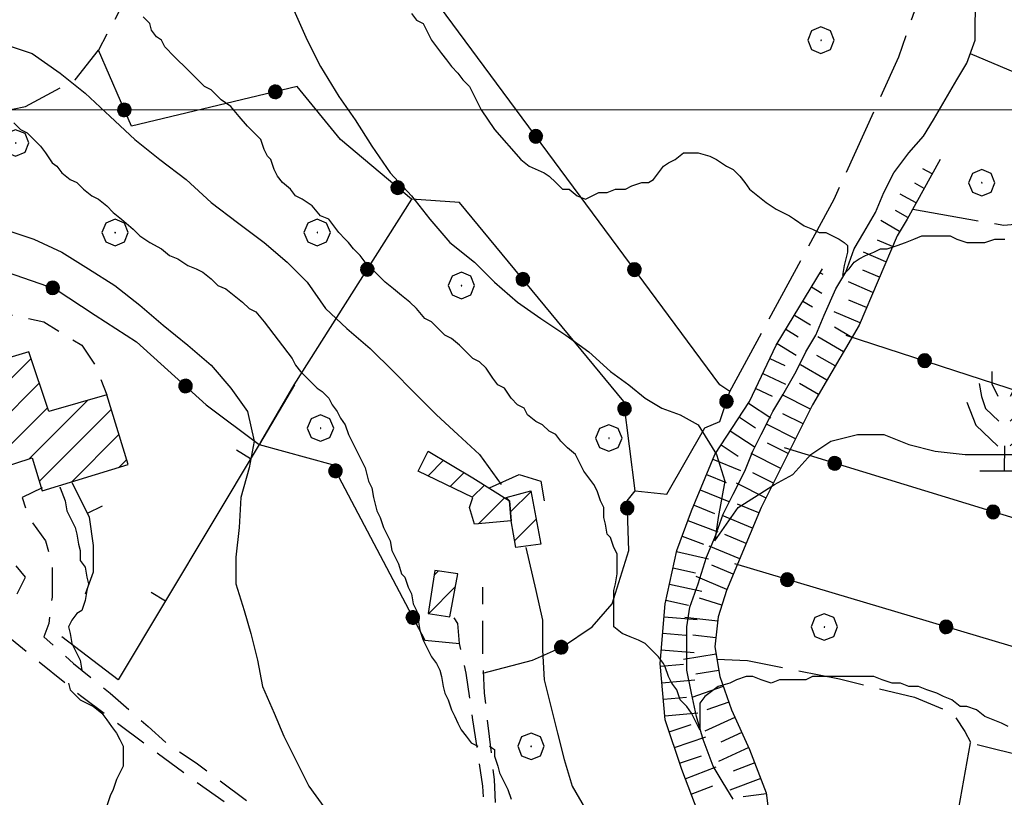
# Model space of a CAD drawing. Extents: x 2583148 to 2587972, y 4502367 to 4505825.
# Drawn here: x 2584839 to 2584987, y 4503896 to 4504014 of the extents above; entities that cross this region are included whole.
import ezdxf

# ---------------------------------------------------------------- set-up
doc = ezdxf.new("R2010")
doc.units = 0
doc.header["$LTSCALE"] = 5
doc.header["$MEASUREMENT"] = 0
for name, pattern in [('107', [1.5, 1, -0.5]), ('501', [5, 2.5, 2.5]), ('502', [5, 2.5, 2.5]), ('701', [2.5, 2, -0.5]), ('LSCA1', [1, -0.5, -0.5])]:
    doc.linetypes.add(name, pattern=pattern)
for name, color, linetype in [('10700000', 1, '107'), ('20100000', 2, 'Continuous'), ('30200000', 1, 'Continuous'), ('50100000', 1, '501'), ('50200000', 1, '502'), ('60100000', 1, 'LSCA1'), ('70100000', 1, '701'), ('70400000', 1, 'Continuous'), ('71500000', 1, 'Continuous'), ('80100000', 2, 'Continuous'), ('80200000', 1, 'Continuous'), ('C2010000', 1, 'Continuous'), ('PARAMETR', 1, 'Continuous')]:
    doc.layers.add(name, color=color, linetype=linetype)

# ---------------------------------------------------------------- blocks, each defined once
blk = doc.blocks.new('BARMUR')
at = {"linetype": 'Continuous'}
blk.add_line((0, 0), (0.5, 0), dxfattribs=at)
blk = doc.blocks.new('CERCHIO5')
at = {"linetype": 'Continuous'}
for p, q in [((-0.196, 0.064), (-0.206, 0.001)), ((-0.206, 0.001), (-0.196, -0.062)), ((-0.003, -0.202), (-0.206, 0.001)), ((-0.206, 0.001), (-0.003, 0.001)), ((-0.196, -0.062), (0.022, 0.2)), ((-0.168, 0.12), (-0.196, 0.064)), ((0.162, -0.118), (-0.196, 0.064)), ((-0.196, 0.064), (0.19, -0.062)), ((-0.183, 0.032), (-0.184, 0.013)), ((-0.184, 0.013), (-0.184, -0.047)), ((-0.18, 0.058), (-0.183, 0.032)), ((-0.167, 0.093), (-0.182, 0.091)), ((-0.182, 0.091), (-0.092, 0.063)), ((-0.152, 0.092), (-0.18, 0.058)), ((-0.158, 0.051), (-0.172, 0.001)), ((-0.172, 0.001), (-0.165, -0.077)), ((-0.168, -0.118), (0.094, 0.177)), ((-0.123, 0.166), (-0.168, 0.12)), ((0.19, -0.062), (-0.168, 0.12)), ((-0.168, 0.12), (0, 0)), ((0, 0), (-0.168, -0.118)), ((-0.152, 0.092), (-0.167, 0.093)), ((-0.166, 0.023), (-0.083, 0.112)), ((-0.122, -0.02), (-0.166, 0.023)), ((-0.072, 0.156), (-0.158, 0.051)), ((-0.138, 0.053), (-0.158, -0.016)), ((-0.142, 0.108), (-0.152, 0.092)), ((-0.126, 0.022), (-0.152, 0.092)), ((-0.127, 0.089), (-0.145, 0)), ((-0.145, 0), (-0.12, -0.069)), ((-0.092, 0.063), (-0.144, 0.144)), ((-0.144, 0.144), (-0.002, 0.069)), ((-0.105, 0.116), (-0.142, 0.108)), ((-0.076, 0.082), (-0.138, 0.053)), ((-0.072, 0.156), (-0.127, 0.089)), ((-0.127, 0.089), (-0.123, 0.112)), ((-0.11, -0.009), (-0.127, 0.089)), ((-0.091, -0.032), (-0.126, 0.022)), ((-0.066, 0.194), (-0.123, 0.166)), ((0.06, 0.194), (-0.123, -0.164)), ((-0.123, -0.164), (-0.066, 0.194)), ((-0.003, -0.202), (-0.123, 0.166)), ((-0.123, 0.166), (0.162, -0.118)), ((-0.123, 0.112), (-0.114, 0.138)), ((-0.084, 0.048), (-0.122, -0.02)), ((-0.114, 0.138), (-0.098, 0.178)), ((-0.072, 0.156), (-0.105, 0.116)), ((-0.098, 0.178), (-0.082, 0.172)), ((-0.022, 0.154), (-0.084, 0.048)), ((-0.083, 0.112), (0.009, 0.101)), ((-0.082, 0.172), (-0.032, 0.175)), ((-0.05, 0.134), (-0.076, 0.082)), ((0.022, 0.2), (-0.072, 0.156)), ((-0.032, 0.175), (-0.072, 0.156)), ((-0.003, 0.152), (-0.072, 0.156)), ((-0.051, 0.061), (-0.07, -0.008)), ((-0.068, -0.179), (0.035, 0.008)), ((-0.003, 0.204), (-0.066, 0.194)), ((-0.066, 0.194), (0.116, -0.164)), ((0.012, 0.149), (-0.051, 0.112)), ((-0.051, 0.112), (-0.051, 0.061)), ((-0.016, 0.097), (-0.051, 0.061)), ((-0.051, 0.061), (-0.016, 0.097)), ((-0.04, 0.124), (-0.05, 0.134)), ((-0.032, 0.175), (-0.04, 0.124)), ((0.01, 0.186), (-0.032, 0.175)), ((0, 0.174), (-0.032, 0.175)), ((-0.032, 0.175), (0.012, 0.149)), ((0.006, 0.054), (-0.026, -0.018)), ((0.061, 0.125), (-0.022, 0.154)), ((-0.016, 0.097), (0.034, 0.11)), ((0.065, 0.085), (-0.016, 0.097)), ((-0.003, 0.001), (-0.003, 0.204)), ((0.06, 0.194), (-0.003, 0.204)), ((-0.003, 0.001), (0.06, 0.194)), ((0.116, 0.166), (-0.003, -0.202)), ((0.058, 0.137), (-0.003, 0.152)), ((-0.003, 0.001), (0.197, 0.001)), ((-0.003, 0.001), (-0.003, -0.202)), ((-0.002, 0.069), (0.042, 0.197)), ((0.042, 0.16), (0, 0.174)), ((0.072, 0.053), (0.002, -0.036)), ((0.067, 0.043), (0.006, 0.054)), ((0.009, 0.101), (0.072, 0.053)), ((0.034, 0.11), (0.01, 0.186)), ((0.026, -0.083), (0.079, 0.072)), ((0.147, 0.135), (0.033, 0.066)), ((0.033, 0.066), (0.19, 0.064)), ((0.034, 0.11), (0.093, 0.094)), ((0.074, -0.087), (0.034, 0.11)), ((0.035, 0.008), (0.147, 0.135)), ((0.094, 0.177), (0.038, -0.196)), ((0.042, 0.197), (0.067, 0.101)), ((0.107, 0.137), (0.042, 0.16)), ((0.051, -0.062), (0.106, 0.031)), ((0.118, 0.117), (0.058, 0.137)), ((0.116, 0.166), (0.06, 0.194)), ((0.06, -0.192), (0.116, 0.166)), ((0.162, 0.12), (0.06, -0.192)), ((0.079, 0.072), (0.061, 0.125)), ((0.119, 0.036), (0.065, 0.085)), ((0.065, -0.017), (0.067, 0.043)), ((0.067, 0.101), (0.08, 0.184)), ((0.08, 0.184), (0.195, -0.034)), ((0.093, 0.094), (0.124, 0.053)), ((0.14, 0.07), (0.097, -0.076)), ((0.106, 0.031), (0.14, 0.105)), ((0.158, 0.109), (0.107, 0.137)), ((0.162, 0.12), (0.116, 0.166)), ((0.116, -0.164), (0.162, 0.12)), ((0.116, -0.06), (0.119, 0.036)), ((0.156, 0.064), (0.118, 0.117)), ((0.124, 0.053), (0.124, 0.053)), ((0.124, 0.053), (0.128, -0.03)), ((0.131, -0.07), (0.156, 0.001)), ((0.14, 0.105), (0.14, 0.07)), ((0.162, 0.044), (0.156, 0.064)), ((0.156, 0.001), (0.162, 0.044)), ((0.174, 0.064), (0.158, 0.109)), ((0.19, 0.064), (0.162, 0.12)), ((0.19, 0.064), (0.173, -0.096)), ((0.182, -0.008), (0.174, 0.064)), ((0.2, 0.001), (0.19, 0.064)), ((0.19, -0.062), (0.2, 0.001)), ((-0.196, -0.062), (-0.168, -0.118)), ((0.173, -0.096), (-0.196, -0.062)), ((-0.184, -0.047), (-0.165, -0.099)), ((-0.168, -0.118), (-0.123, -0.164)), ((-0.165, -0.077), (-0.13, -0.127)), ((-0.165, -0.099), (-0.12, -0.15)), ((-0.158, -0.016), (-0.117, -0.042)), ((-0.15, -0.04), (-0.156, -0.11)), ((-0.156, -0.11), (-0.106, -0.134)), ((-0.122, -0.02), (-0.15, -0.04)), ((-0.13, -0.127), (-0.06, -0.146)), ((-0.125, -0.057), (-0.108, -0.025)), ((-0.101, -0.082), (-0.125, -0.057)), ((-0.123, -0.164), (-0.066, -0.192)), ((-0.108, -0.025), (-0.122, -0.02)), ((-0.12, -0.069), (-0.087, -0.093)), ((-0.12, -0.15), (-0.06, -0.163)), ((-0.117, -0.042), (-0.078, -0.017)), ((-0.101, -0.082), (-0.11, -0.009)), ((-0.106, -0.134), (-0.093, -0.156)), ((-0.003, -0.094), (-0.101, -0.082)), ((-0.083, -0.14), (-0.101, -0.082)), ((-0.064, -0.045), (-0.097, -0.097)), ((-0.097, -0.097), (0.026, -0.134)), ((-0.093, -0.156), (-0.091, -0.18)), ((-0.054, -0.075), (-0.091, -0.032)), ((-0.091, -0.18), (-0.054, -0.075)), ((-0.087, -0.093), (-0.028, -0.126)), ((-0.034, -0.151), (-0.083, -0.14)), ((-0.07, -0.008), (-0.042, -0.049)), ((0.038, -0.196), (-0.068, -0.179)), ((-0.066, -0.192), (-0.003, -0.202)), ((0.097, -0.076), (-0.064, -0.045)), ((-0.06, -0.146), (0.011, -0.159)), ((-0.06, -0.163), (-0.032, -0.185)), ((0.002, -0.036), (-0.054, -0.075)), ((0.051, -0.062), (-0.054, -0.075)), ((-0.054, -0.075), (0.051, -0.062)), ((-0.054, -0.075), (-0.049, -0.182)), ((-0.049, -0.182), (0.026, -0.083)), ((-0.042, -0.049), (0.014, -0.064)), ((0.048, -0.128), (-0.034, -0.151)), ((-0.032, -0.185), (0.04, -0.182)), ((-0.028, -0.126), (0.048, -0.128)), ((-0.026, -0.018), (0.022, -0.048)), ((0.136, -0.106), (-0.003, -0.094)), ((-0.003, -0.202), (0.06, -0.192)), ((0.011, -0.159), (0.044, -0.153)), ((0.014, -0.064), (0.048, -0.061)), ((0.022, -0.048), (0.075, -0.075)), ((0.026, -0.134), (0.074, -0.087)), ((0.128, -0.03), (0.035, -0.054)), ((0.035, -0.054), (0.048, -0.128)), ((0.04, -0.182), (0.062, -0.176)), ((0.044, -0.153), (0.098, -0.127)), ((0.048, -0.061), (0.065, -0.017)), ((0.048, -0.128), (0.107, -0.112)), ((0.128, -0.03), (0.051, -0.062)), ((0.06, -0.192), (0.116, -0.164)), ((0.062, -0.176), (0.095, -0.16)), ((0.075, -0.075), (0.152, -0.078)), ((0.095, -0.16), (0.119, -0.147)), ((0.098, -0.127), (0.131, -0.07)), ((0.107, -0.112), (0.116, -0.06)), ((0.116, -0.164), (0.162, -0.118)), ((0.119, -0.147), (0.136, -0.106)), ((0.195, -0.034), (0.128, -0.03)), ((0.152, -0.078), (0.175, -0.074)), ((0.162, -0.118), (0.19, -0.062)), ((0.175, -0.074), (0.182, -0.008))]:
    blk.add_line(p, q, dxfattribs=at)
blk = doc.blocks.new('CERCHIO1')
at = {"linetype": 'Continuous'}
for p, q in [((0.003, 0.398), (-0.28, 0.28)), ((0.286, 0.28), (0.003, 0.398)), ((-0.28, 0.28), (-0.397, -0.002)), ((0, 0), (-0.002, -0.003)), ((0.002, 0.002), (0, 0)), ((0.005, 0.003), (0.002, 0.002)), ((0.009, 0.003), (0.005, 0.003)), ((0.011, 0.001), (0.009, 0.003)), ((0.013, -0.001), (0.011, 0.001)), ((0.403, -0.002), (0.286, 0.28)), ((-0.397, -0.002), (-0.28, -0.285)), ((-0.28, -0.285), (0.003, -0.402)), ((-0.002, -0.003), (-0.002, -0.006)), ((-0.002, -0.006), (0, -0.009)), ((0, -0.009), (0.002, -0.011)), ((0.002, -0.011), (0.005, -0.013)), ((0.003, -0.402), (0.286, -0.285)), ((0.005, -0.013), (0.009, -0.012)), ((0.009, -0.012), (0.011, -0.011)), ((0.011, -0.011), (0.013, -0.008)), ((0.014, -0.005), (0.013, -0.001)), ((0.013, -0.008), (0.014, -0.005)), ((0.286, -0.285), (0.403, -0.002))]:
    blk.add_line(p, q, dxfattribs=at)
blk = doc.blocks.new('FRUT1')
at = {"linetype": 'Continuous'}
for p, q in [((-0.264, 1.604), (-0.264, 1.356)), ((0.234, 1.604), (0.241, 1.36)), ((-0.513, 1.36), (-0.471, 1.1)), ((-0.264, 1.356), (-0.143, 1.109)), ((0.241, 1.36), (0.11, 1.102)), ((0.487, 1.356), (0.448, 1.121)), ((-0.471, 1.1), (-0.387, 0.856)), ((0.448, 1.121), (0.361, 0.856)), ((0.747, 0.999), (0.562, 0.533)), ((-0.762, 0.985), (-0.584, 0.526)), ((-0.387, 0.856), (-0.121, 0.606)), ((0.361, 0.856), (0.11, 0.603)), ((-0.584, 0.526), (-0.139, 0.104)), ((0.562, 0.533), (0.106, 0.108)), ((-0.008, 0.108), (-0.013, -0.396)), ((-0.504, -0.393), (0.485, -0.393)), ((-0.003, -0.393), (-0.003, -0.393))]:
    blk.add_line(p, q, dxfattribs=at)
blk = doc.blocks.new('BA1LUNG')
at = {"linetype": 'Continuous'}
blk.add_line((0, 0), (1, 0), dxfattribs=at)
blk = doc.blocks.new('BA1CORT')
at = {"linetype": 'Continuous'}
blk.add_line((0, 0), (0.7, 0), dxfattribs=at)
blk = doc.blocks.new('CAMP_E5E839A3')
at = {"layer": 'C2010000', "linetype": 'Continuous'}
for p, q in [((2584912.642, 4503939.292), (2584915.766, 4503942.415)), ((2584913.311, 4503935.01), (2584916.547, 4503938.247))]:
    blk.add_line(p, q, dxfattribs=at)
blk = doc.blocks.new('CAMP_372DA4A9')
at = {"layer": 'C2010000', "linetype": 'Continuous'}
for p, q in [((2584900.232, 4503944.781), (2584902.574, 4503947.123)), ((2584903.566, 4503943.165), (2584905.682, 4503945.281)), ((2584906.899, 4503941.549), (2584908.742, 4503943.391)), ((2584907.855, 4503937.555), (2584911.767, 4503941.467))]:
    blk.add_line(p, q, dxfattribs=at)
blk = doc.blocks.new('CAMP_DBBCC3C4')
at = {"layer": 'C2010000', "linetype": 'Continuous'}
for p, q in [((2584901.141, 4503929.79), (2584901.775, 4503930.425)), ((2584900.294, 4503923.993), (2584904.381, 4503928.081))]:
    blk.add_line(p, q, dxfattribs=at)
blk = doc.blocks.new('CAMP_3A38EA9B')
at = {"layer": 'C2010000', "linetype": 'Continuous'}
for p, q in [((2584830.41, 4503952.559), (2584840.338, 4503962.486)), ((2584833.5, 4503960.598), (2584834.887, 4503961.985)), ((2584831.58, 4503948.779), (2584841.575, 4503958.774)), ((2584840.059, 4503947.358), (2584848.881, 4503956.18)), ((2584832.752, 4503945.001), (2584842.813, 4503955.062)), ((2584841.573, 4503943.922), (2584852.436, 4503954.785)), ((2584846.479, 4503943.878), (2584853.606, 4503951.005)), ((2584853.628, 4503946.078), (2584854.776, 4503947.225))]:
    blk.add_line(p, q, dxfattribs=at)

msp = doc.modelspace()

# ---------------------------------------------------------------- linework, layer by layer
at = {"layer": '10700000', "linetype": '107', "flags": 128}
for points in [[(2584838.25, 4503927), (2584839.5, 4503929.5), (2584836.25, 4503933.5), (2584831.75, 4503939.5), (2584826.75, 4503945.5), (2584823, 4503951), (2584822.75, 4503955.5), (2584823.5, 4503960.5), (2584826.25, 4503965), (2584829.25, 4503968), (2584835.25, 4503969.5), (2584842.25, 4503968), (2584848, 4503964.5), (2584850, 4503961.5), (2584851.75, 4503957)], [(2584842, 4503943), (2584839, 4503941.5), (2584840, 4503938.5), (2584842.5, 4503935), (2584843.5, 4503931.5), (2584843.5, 4503926.5), (2584843, 4503922.5), (2584842.25, 4503920.5), (2584846.75, 4503916.5), (2584852.25, 4503912), (2584858, 4503907), (2584860.75, 4503904.5), (2584865.25, 4503901.5), (2584879.25, 4503891), (2584891.25, 4503883.5), (2584898.25, 4503879.5), (2584899.75, 4503879), (2584901.25, 4503878.5), (2584903, 4503879), (2584904.75, 4503879.5), (2584906.25, 4503881), (2584907.25, 4503883), (2584908, 4503885), (2584908.75, 4503888), (2584909, 4503891), (2584908.75, 4503894.5), (2584908.5, 4503898), (2584907.75, 4503903), (2584907, 4503908), (2584906, 4503915), (2584905, 4503919.5), (2584904.75, 4503922.5), (2584903.75, 4503924)], [(2584835.75, 4503921.5), (2584848, 4503911.5), (2584864.75, 4503899), (2584884.75, 4503885), (2584892, 4503879.5), (2584897.25, 4503876.5), (2584901, 4503876), (2584904, 4503876), (2584906.75, 4503878), (2584910, 4503883), (2584910.75, 4503888.5), (2584910.25, 4503899), (2584908.75, 4503912), (2584908.5, 4503918.5), (2584908.5, 4503928)]]:
    msp.add_lwpolyline(points, dxfattribs=at)
at = {"layer": '20100000', "linetype": 'Continuous', "flags": 128}
for points in [[(2584829.5, 4503955.5), (2584832.75, 4503945), (2584840.5, 4503947.5), (2584842, 4503942.5), (2584855, 4503946.5), (2584851.75, 4503957), (2584843, 4503954.5), (2584840, 4503963.5), (2584833.25, 4503961.5), (2584834.5, 4503957)], [(2584898.75, 4503945.5), (2584900.25, 4503948.5), (2584907, 4503944.5), (2584912.5, 4503941), (2584912.75, 4503938), (2584907.25, 4503937.5), (2584906.5, 4503940), (2584907, 4503941.5)], [(2584912, 4503941.5), (2584915.75, 4503942.5), (2584917.25, 4503934.5), (2584913.5, 4503934), (2584912.75, 4503938), (2584912.5, 4503941)], [(2584900.25, 4503924), (2584903.5, 4503923.5), (2584904.75, 4503930), (2584901.25, 4503930.5)]]:
    msp.add_lwpolyline(points, close=True, dxfattribs=at)
at = {"layer": '30200000', "linetype": 'Continuous', "flags": 128}
msp.add_lwpolyline([(2584946.25, 4503896), (2584944.75, 4503898.5), (2584943.25, 4503901), (2584941.75, 4503905), (2584940.75, 4503908.5), (2584940, 4503912), (2584939.25, 4503915.5), (2584939.25, 4503918.5), (2584939.25, 4503922), (2584939.75, 4503925), (2584941, 4503928.5), (2584942.25, 4503932.5), (2584943.5, 4503935.5), (2584944.75, 4503939), (2584946.25, 4503942), (2584948, 4503945.5), (2584949.25, 4503948.5), (2584950.5, 4503951), (2584951.75, 4503953.5), (2584952.25, 4503954.5), (2584953.75, 4503957), (2584955.75, 4503960.5), (2584957.25, 4503963.5), (2584958.75, 4503966), (2584960, 4503969), (2584961.75, 4503973), (2584963.25, 4503975.5), (2584964.5, 4503979), (2584966, 4503981.5), (2584967.75, 4503984.5), (2584969, 4503987.5), (2584970.5, 4503990.5), (2584972.75, 4503993.5), (2584975, 4503996), (2584976.5, 4503998.5), (2584978.25, 4504001.5), (2584980, 4504004.5), (2584981.5, 4504007), (2584982.75, 4504010.5), (2584982.75, 4504013.5), (2584983, 4504017)], dxfattribs=at)
at = {"layer": '50100000', "linetype": '501', "flags": 128}
for points in [[(2584866.75, 4503955.5), (2584874.75, 4503949.5), (2584853.5, 4503914), (2584845, 4503920.5)], [(2584909.5, 4503943), (2584914, 4503945), (2584917.25, 4503944), (2584917.75, 4503941)], [(2584848.55, 4503926.98), (2584849.77, 4503930.33), (2584849.77, 4503934.3), (2584849.16, 4503938.57), (2584846.53, 4503943.74)]]:
    msp.add_lwpolyline(points, dxfattribs=at)
at = {"layer": '50200000', "linetype": '502', "flags": 128}
for points in [[(2584908.5, 4503915), (2584916, 4503917), (2584920.5, 4503919), (2584925, 4503922), (2584928, 4503925.5), (2584930.5, 4503933.5), (2584930.25, 4503941), (2584931.5, 4503942.5), (2584936.25, 4503942), (2584942, 4503952), (2584944.25, 4503953), (2584945.75, 4503957.5), (2584944.25, 4503958.5), (2584889.5, 4504032.5)], [(2584931.5, 4503942.5), (2584929.75, 4503956), (2584905, 4503986), (2584897.75, 4503986.5), (2584887, 4503995.5), (2584880.5, 4504003.5), (2584855.5, 4503997.5), (2584850.5, 4504009)], [(2584982, 4504008.5), (2585099.25, 4503959), (2585126, 4503943.5), (2585170.25, 4503935.5), (2585191.25, 4503932), (2585213.25, 4503928.5)], [(2584897.75, 4503986.5), (2584880, 4503958.5)], [(2584814.5, 4503959.5), (2584821.75, 4503971), (2584826.25, 4503975), (2584831, 4503976), (2584836.75, 4503975.5), (2584844, 4503973), (2584850, 4503969), (2584856.25, 4503965), (2584866.75, 4503955.5)], [(2584963.25, 4503966), (2585081.75, 4503927.5), (2585120.25, 4503915.5), (2585158.25, 4503908), (2585165.75, 4503906), (2585168, 4503915), (2585178.5, 4503912.5), (2585177.25, 4503903)], [(2584880.07, 4503958.51), (2584874.78, 4503949.55)], [(2584874.75, 4503949.5), (2584885.75, 4503946.5), (2584899.75, 4503920), (2584905, 4503919.5)], [(2585191.75, 4503890.5), (2585154.75, 4503896), (2585096, 4503905.5), (2584954, 4503949)], [(2585110.5, 4503884), (2585061.5, 4503897), (2585044, 4503903), (2585032.25, 4503906), (2584946.5, 4503931.5)]]:
    msp.add_lwpolyline(points, dxfattribs=at)
at = {"layer": '60100000', "linetype": 'LSCA1', "flags": 128}
for points in [[(2584977.5, 4503992.5), (2584972.5, 4503983.5), (2584971, 4503981), (2584965.25, 4503967.5), (2584958.25, 4503955.5), (2584950.5, 4503940), (2584945.25, 4503927.5), (2584944, 4503923.5), (2584943.5, 4503919), (2584944.25, 4503914.5), (2584946, 4503909.5), (2584948.75, 4503903.5), (2584951.25, 4503897), (2584952, 4503891), (2584952, 4503885), (2584951, 4503879), (2584949.25, 4503873.5), (2584947.5, 4503865), (2584945.75, 4503854.5), (2584945.75, 4503844), (2584950, 4503832), (2584956, 4503822)], [(2584950.75, 4503806), (2584950.75, 4503812.5), (2584948.5, 4503818), (2584945, 4503824), (2584942, 4503829.5), (2584939, 4503836), (2584935.5, 4503846), (2584935.5, 4503855.5), (2584936.75, 4503865), (2584937.75, 4503872), (2584940.25, 4503881), (2584941.5, 4503888), (2584941, 4503894), (2584938.5, 4503900.5), (2584936, 4503908), (2584935.25, 4503916.5), (2584936, 4503925.5), (2584937.75, 4503933.5), (2584940, 4503939.5), (2584943.5, 4503948), (2584948.75, 4503956), (2584952.75, 4503964.5), (2584959.75, 4503976)]]:
    msp.add_lwpolyline(points, dxfattribs=at)
at = {"layer": '70100000', "linetype": '701', "flags": 128}
for points in [[(2584945.75, 4503957.5), (2584961.5, 4503986.5), (2584971.25, 4504008), (2584975.25, 4504019.5), (2584977.5, 4504030.5)], [(2584901.5, 4504016), (2584876.75, 4504021), (2584874.5, 4504025), (2584870.5, 4504028.5), (2584864, 4504028), (2584859.5, 4504024), (2584854.25, 4504016), (2584850.5, 4504009)], [(2584823.75, 4503972.5), (2584823.5, 4503980.5), (2584820, 4503987.5), (2584821.25, 4503993), (2584829.75, 4503998.5), (2584839.5, 4504000.5), (2584847, 4504004.5), (2584850.5, 4504009)], [(2584973.36, 4503985.01), (2584987.09, 4503982.57), (2584990.44, 4503982.87), (2584997.46, 4503981.96), (2585016.37, 4503974.94), (2585042.58, 4503965.83)], [(2584880, 4503958.5), (2584874.75, 4503949.5)], [(2584943.81, 4503917.13), (2584948.42, 4503916.93), (2584962.33, 4503914.15), (2584973.62, 4503911.4), (2584979.41, 4503908.96), (2584981.24, 4503906.22), (2584982.09, 4503904.64)], [(2584982, 4503904.5), (2584976, 4503871), (2584972.75, 4503848), (2585009.5, 4503825.5), (2585019.25, 4503882), (2585021.5, 4503894.5), (2584982, 4503904.5)]]:
    msp.add_lwpolyline(points, dxfattribs=at)
at = {"layer": '80100000', "linetype": 'Continuous', "flags": 128}
for points in [[(2584880, 4504015), (2584882, 4504010.5), (2584884, 4504006.5), (2584886.75, 4504002), (2584889.25, 4503998.5), (2584891.75, 4503994.5), (2584894.5, 4503990.5), (2584897.75, 4503987), (2584900.5, 4503983.5), (2584903.5, 4503980), (2584907.25, 4503977), (2584910.25, 4503974), (2584913.75, 4503971), (2584917.25, 4503968.5), (2584921, 4503966), (2584924.5, 4503963.5), (2584927.75, 4503960.5), (2584930.5, 4503958.5), (2584933, 4503956.5), (2584935.5, 4503955), (2584938.25, 4503954), (2584941, 4503952.5), (2584943.75, 4503948), (2584945, 4503944), (2584944, 4503938.5), (2584943.5, 4503935), (2584947, 4503940), (2584952.5, 4503943.5), (2584955.25, 4503945), (2584958, 4503948), (2584961, 4503950), (2584965, 4503951), (2584969, 4503951), (2584972.75, 4503949.5), (2584976.75, 4503948.5), (2584981.25, 4503948), (2584985.75, 4503948), (2584990.5, 4503948)], [(2584844.75, 4503943), (2584845.5, 4503941), (2584845.75, 4503939.5), (2584846.5, 4503938), (2584847, 4503937), (2584847.25, 4503936), (2584847.5, 4503934.5), (2584847.75, 4503933.5), (2584847.75, 4503932), (2584848.5, 4503931), (2584848.75, 4503929.5), (2584849, 4503928.5), (2584848.75, 4503927.5), (2584848.5, 4503926), (2584848, 4503924.5), (2584847.25, 4503924), (2584846.5, 4503923), (2584846, 4503922), (2584846.25, 4503921), (2584846.5, 4503919.5), (2584847.25, 4503918), (2584847.75, 4503917), (2584848, 4503915.5)], [(2584846, 4503913.5), (2584846.25, 4503912.5), (2584847.75, 4503911), (2584849.75, 4503910), (2584851, 4503909), (2584851.75, 4503908), (2584852.5, 4503907), (2584853.25, 4503906), (2584853.75, 4503905), (2584854.25, 4503904), (2584854.25, 4503902.5), (2584854.25, 4503901), (2584853.75, 4503900), (2584853.25, 4503899), (2584852.75, 4503897.5), (2584852.25, 4503896.5), (2584851.75, 4503895)]]:
    msp.add_lwpolyline(points, dxfattribs=at)
at = {"layer": '80100000', "linetype": 'Continuous'}
msp.add_point((2584844.75, 4503943), dxfattribs=at)
at = {"layer": '80200000', "linetype": 'Continuous', "flags": 128}
for points in [[(2584928.25, 4503922), (2584928.25, 4503922.5), (2584928.25, 4503923.5), (2584928.25, 4503925), (2584928.25, 4503926), (2584928.25, 4503927.5), (2584928.5, 4503928.5), (2584928.75, 4503930), (2584928.75, 4503931.5), (2584928.75, 4503933), (2584928.25, 4503934), (2584927.75, 4503935.5), (2584927.25, 4503936), (2584927, 4503937.5), (2584926.75, 4503938.5), (2584926.75, 4503940), (2584926.25, 4503941), (2584925.75, 4503942.5), (2584925.25, 4503943.5), (2584924.5, 4503944.5), (2584923.75, 4503945.5), (2584923, 4503947), (2584922.5, 4503948), (2584921.25, 4503949), (2584920.25, 4503950), (2584919.5, 4503951), (2584918.5, 4503951.5), (2584917.5, 4503952.5), (2584916.5, 4503953), (2584915.25, 4503954), (2584914.75, 4503955), (2584913.75, 4503955.5), (2584912.75, 4503956.5), (2584911.75, 4503958), (2584910.75, 4503958.5), (2584910, 4503959.5), (2584909, 4503961), (2584908, 4503962), (2584907, 4503962.5), (2584906, 4503963.5), (2584905, 4503964.5), (2584903.75, 4503965.5), (2584902.75, 4503966), (2584901.75, 4503967), (2584900.75, 4503968), (2584899.75, 4503968.5), (2584898.5, 4503970), (2584897.5, 4503971), (2584896.25, 4503972), (2584895, 4503973), (2584893.75, 4503974), (2584892.75, 4503975), (2584891.75, 4503976), (2584890.75, 4503977), (2584890, 4503978), (2584889, 4503979), (2584888.25, 4503980), (2584887.75, 4503980.5), (2584886.75, 4503981.5), (2584886, 4503982.5), (2584885.25, 4503983.5), (2584884, 4503984), (2584882.75, 4503985.5), (2584881.25, 4503986.5), (2584880.25, 4503987), (2584879.5, 4503988), (2584878.25, 4503989), (2584877.5, 4503990), (2584877, 4503991), (2584876.5, 4503992.5), (2584876, 4503993), (2584875.5, 4503994), (2584875, 4503995.5), (2584874, 4503996.5), (2584873, 4503997.5), (2584871.75, 4503999), (2584870.5, 4504000.5), (2584869, 4504001.5), (2584867.5, 4504003), (2584866.5, 4504003.5), (2584865, 4504005), (2584864, 4504006), (2584862, 4504008), (2584860.5, 4504009.5), (2584860, 4504010.5), (2584859.25, 4504011), (2584858.5, 4504012), (2584858.25, 4504013), (2584857.25, 4504014)], [(2584897.75, 4504014.5), (2584898.5, 4504013.5), (2584899.5, 4504013), (2584900.25, 4504011.5), (2584900.75, 4504010.5), (2584901.5, 4504009.5), (2584902.25, 4504008.5), (2584903, 4504007.5), (2584903.75, 4504006.5), (2584904.75, 4504005.5), (2584905.5, 4504004.5), (2584906.5, 4504003.5), (2584907.25, 4504002), (2584907.75, 4504001), (2584908.25, 4504000), (2584910.25, 4503997), (2584914.25, 4503992.5), (2584915.5, 4503991.5), (2584917.75, 4503990.5), (2584918.5, 4503990), (2584919.5, 4503989), (2584920.5, 4503988), (2584921.5, 4503988), (2584922.75, 4503987), (2584924, 4503986.5), (2584925, 4503987), (2584926, 4503987.5), (2584927.25, 4503987.5), (2584928.5, 4503988), (2584930, 4503988), (2584931, 4503988.5), (2584932.5, 4503989), (2584933.5, 4503989), (2584934.25, 4503989.5), (2584935, 4503990.5), (2584935.75, 4503991.5), (2584936.5, 4503992), (2584937.5, 4503992.5), (2584938.75, 4503993.5), (2584939.75, 4503993.5), (2584941, 4503993.5), (2584942.75, 4503993), (2584943.75, 4503992.5), (2584945.25, 4503991.5), (2584946.25, 4503991), (2584947.25, 4503990), (2584948, 4503989), (2584948.75, 4503988), (2584950, 4503987), (2584951.25, 4503986), (2584952.75, 4503985), (2584953.75, 4503984.5), (2584954.75, 4503984), (2584955.5, 4503983.5), (2584957, 4503982.5), (2584958.25, 4503982), (2584959.25, 4503981.5), (2584960.25, 4503981.5), (2584961.25, 4503981), (2584962.25, 4503980.5), (2584963, 4503980), (2584963.5, 4503979.5), (2584963.5, 4503978.5), (2584963.25, 4503977.5), (2584963, 4503976.5), (2584962.75, 4503975), (2584963.75, 4503976), (2584964.5, 4503977), (2584965.25, 4503977.5), (2584966.25, 4503978), (2584967.5, 4503978.5), (2584968.5, 4503979), (2584969.5, 4503979), (2584971, 4503979.5), (2584972.25, 4503980), (2584973.5, 4503980.5), (2584974.75, 4503981), (2584976.25, 4503981), (2584977.75, 4503981), (2584979, 4503981), (2584980, 4503980.5), (2584981.5, 4503980), (2584983, 4503980), (2584984.25, 4503980), (2584985.75, 4503980.5), (2584987.25, 4503980.5)], [(2584836, 4504010), (2584840.5, 4504008.5), (2584844.75, 4504005.5), (2584848.5, 4504002.5), (2584852.25, 4503999), (2584856, 4503995.5), (2584859.75, 4503992.5), (2584863.75, 4503989.5), (2584867.5, 4503986), (2584871.5, 4503983), (2584875.5, 4503980), (2584879, 4503977), (2584882, 4503974), (2584884.75, 4503970), (2584888, 4503967), (2584891.5, 4503964), (2584895, 4503960.5), (2584898, 4503957.5), (2584901.5, 4503954), (2584904.75, 4503951), (2584908, 4503948), (2584911.25, 4503943.5)], [(2584837.75, 4503998), (2584838.75, 4503997), (2584839.75, 4503996.5), (2584840.75, 4503995.5), (2584841.75, 4503994.5), (2584842.5, 4503993.5), (2584843.5, 4503992), (2584844.25, 4503991.5), (2584845, 4503990.5), (2584846.25, 4503989.5), (2584847.25, 4503989), (2584848.25, 4503988), (2584849.5, 4503987), (2584850.5, 4503986.5), (2584851.75, 4503985.5), (2584852.75, 4503984.5), (2584854, 4503983.5), (2584855.75, 4503982), (2584856.75, 4503981), (2584858.25, 4503980), (2584860, 4503979), (2584861.25, 4503978), (2584862.5, 4503977.5), (2584864, 4503976.5), (2584865.25, 4503976), (2584866.25, 4503975.5), (2584867.5, 4503974.5), (2584868.5, 4503973.5), (2584869.75, 4503973), (2584871, 4503972), (2584872.25, 4503971), (2584873.25, 4503970), (2584874.25, 4503969.5), (2584875.5, 4503968), (2584879.75, 4503962.5), (2584880.25, 4503961.5), (2584881, 4503960.5), (2584883.5, 4503958), (2584884.25, 4503957.5), (2584885.25, 4503956.5), (2584885.75, 4503955.5), (2584886.5, 4503954.5), (2584887, 4503953.5), (2584887.75, 4503952.5), (2584888.25, 4503951), (2584888.75, 4503950), (2584889.25, 4503949), (2584889.75, 4503948), (2584890.25, 4503947), (2584890.75, 4503946), (2584891.25, 4503944), (2584891.75, 4503943), (2584892, 4503941.5), (2584892.5, 4503939.5), (2584893, 4503938.5), (2584893.5, 4503937), (2584894, 4503936), (2584894.5, 4503935), (2584894.75, 4503933.5), (2584895.25, 4503932.5), (2584895.75, 4503931.5), (2584896.25, 4503930), (2584896.75, 4503929.5), (2584897.25, 4503928), (2584897.75, 4503927), (2584898, 4503925.5), (2584898.5, 4503924.5), (2584898.75, 4503923), (2584899, 4503921.5), (2584899.5, 4503920), (2584900.25, 4503918.5), (2584900.75, 4503917.5), (2584901.5, 4503916.5), (2584902, 4503915.5), (2584902.25, 4503914.5), (2584902.5, 4503913), (2584902.75, 4503912), (2584903.25, 4503911), (2584903.75, 4503909.5), (2584904.25, 4503908.5), (2584904.75, 4503907.5), (2584905.25, 4503906.5), (2584906, 4503905.5), (2584906.75, 4503904.5), (2584907.75, 4503904)], [(2584836.25, 4503982), (2584840.75, 4503980.5), (2584845, 4503978.5), (2584849, 4503976), (2584853, 4503973.5), (2584856.75, 4503970.5), (2584860.25, 4503967.5), (2584864, 4503964.5), (2584867.5, 4503961.5), (2584870.5, 4503958), (2584873, 4503954.5), (2584874, 4503950), (2584873.25, 4503946), (2584872, 4503941.5), (2584871.75, 4503937), (2584871.25, 4503932.5), (2584871.25, 4503928.5), (2584872.5, 4503924.5), (2584873.5, 4503921), (2584874.5, 4503917), (2584875.25, 4503913), (2584877, 4503909), (2584878.5, 4503905.5), (2584880.25, 4503902), (2584882.25, 4503898), (2584884.75, 4503894.5)], [(2584915, 4503934), (2584915, 4503934)], [(2584915, 4503934), (2584916.5, 4503927.5), (2584917.5, 4503923), (2584917.5, 4503918.5), (2584917.75, 4503914), (2584918.75, 4503910), (2584919.75, 4503906), (2584920.75, 4503902), (2584922, 4503898), (2584924, 4503894.5)], [(2584987.75, 4503907), (2584986.75, 4503907.5), (2584985.5, 4503908), (2584984.25, 4503908.5), (2584983, 4503909.5), (2584981.5, 4503910), (2584980.5, 4503910), (2584979.25, 4503911), (2584978, 4503911.5), (2584977, 4503912), (2584975.5, 4503912.5), (2584974.25, 4503913), (2584972.75, 4503913), (2584971.5, 4503913.5), (2584970.25, 4503913.5), (2584968.75, 4503914), (2584967.5, 4503914.5), (2584966, 4503914.5), (2584964.75, 4503914.5), (2584963.25, 4503914.5), (2584962, 4503914.5), (2584960.75, 4503914.5), (2584959.75, 4503914.5), (2584958.25, 4503914.5), (2584957.25, 4503914), (2584955.75, 4503914), (2584954.5, 4503914), (2584953.25, 4503914), (2584952, 4503913.5), (2584950.5, 4503914), (2584949.25, 4503914.5), (2584948.25, 4503914.5), (2584946.75, 4503914), (2584945.75, 4503913.5), (2584944, 4503913), (2584942, 4503911.5), (2584941.25, 4503910.5), (2584941.25, 4503908.5), (2584941.25, 4503906.5), (2584940.5, 4503908), (2584940, 4503909), (2584939.25, 4503910), (2584938.25, 4503911), (2584937.75, 4503912.5), (2584937, 4503913.5), (2584936.5, 4503914.5), (2584936, 4503916), (2584935.75, 4503916.5), (2584935, 4503917.5), (2584934, 4503918.5), (2584933, 4503919.5), (2584932, 4503920), (2584930.75, 4503920.5), (2584929.5, 4503921), (2584928.25, 4503922)], [(2584909.5, 4503904), (2584910.25, 4503903.5), (2584910.25, 4503902.5), (2584910.75, 4503901), (2584911, 4503900), (2584911.75, 4503898.5), (2584912.25, 4503897.5), (2584912.75, 4503896)]]:
    msp.add_lwpolyline(points, dxfattribs=at)
at = {"layer": 'PARAMETR', "linetype": 'Continuous', "lineweight": 0, "flags": 128}
msp.add_lwpolyline([(2583319.4, 4504000), (2586840.85, 4504000)], dxfattribs=at)

# ---------------------------------------------------------------- block references
at = {"layer": '50100000', "linetype": 'Continuous'}
for p, xscale, yscale, zscale, rotation in [((2584873.47, 4503947.35), 5.000000000746145, 5.000000000746145, 5.000000000746145, 149.0956172880778), ((2584848.87, 4503939.15), 5.000000000327036, 5.000000000327036, 5.000000000327036, 26.93763822282227), ((2584860.63, 4503925.9), 5.000000000746145, 5.000000000746145, 5.000000000746145, 149.0956172880778)]:
    msp.add_blockref('BARMUR', p, dxfattribs=dict(at, xscale=xscale, yscale=yscale, zscale=zscale, rotation=rotation))
at = {"layer": '50200000', "linetype": 'Continuous'}
for p, xscale, yscale, zscale, rotation in [((2584877.19, 4504002.71), 4.999999998631862, 4.999999998631862, 4.999999998631862, 103.4957332756071), ((2584854.43, 4503999.97), 4.999999999996323, 4.999999999996323, 4.999999999996323, 23.49856566744155), ((2584916.51, 4503995.99), 5.000000002074017, 5.000000002074017, 5.000000002074017, 36.49643779211517), ((2584895.66, 4503988.25), 4.999999998996156, 4.999999998996156, 4.999999998996156, 50.0636168363787), ((2584891.06, 4503975.94), 4.999999998135121, 4.999999998135121, 4.999999998135121, 147.6282219330838), ((2584931.38, 4503975.89), 5.000000002074017, 5.000000002074017, 5.000000002074017, 36.49643779211517), ((2584914.55, 4503974.43), 5.000000000749437, 5.000000000749437, 5.000000000749437, 39.52263128866461), ((2584843.61, 4503973.13), 5.000000001663213, 5.000000001663213, 5.000000001663213, 250.9743939641708), ((2584975.14, 4503962.14), 5.000000001012093, 5.000000001012093, 5.000000001012093, 252.0013050283703), ((2584863.63, 4503958.32), 4.999999999168681, 4.999999999168681, 4.999999999168681, 227.8624052336487), ((2584945.26, 4503956.02), 5.000000000259688, 5.000000000259688, 5.000000000259688, 341.5650511939522), ((2584929.89, 4503954.9), 5.000000000488432, 5.000000000488432, 5.000000000488432, 7.386043139997676), ((2584961.59, 4503946.68), 4.99999999889826, 4.99999999889826, 4.99999999889826, 72.96818162283277), ((2584886.26, 4503945.53), 4.999999999837736, 4.999999999837736, 4.999999999837736, 207.8475782544469), ((2584930.29, 4503939.91), 5.000000000496512, 5.000000000496512, 5.000000000496512, 1.909152455217723), ((2584985.49, 4503939.35), 4.99999999889826, 4.99999999889826, 4.99999999889826, 72.96818162283277), ((2584954.44, 4503929.14), 5.000000000064392, 5.000000000064392, 5.000000000064392, 73.43878067206505), ((2584897.94, 4503923.42), 4.999999999837736, 4.999999999837736, 4.999999999837736, 207.8475782544469), ((2584978.4, 4503922.01), 5.000000000064392, 5.000000000064392, 5.000000000064392, 73.43878067206505), ((2584920.33, 4503918.92), 5.000000000275562, 5.000000000275562, 5.000000000275562, 293.9624889827051)]:
    msp.add_blockref('CERCHIO5', p, dxfattribs=dict(at, xscale=xscale, yscale=yscale, zscale=zscale, rotation=rotation))
at = {"layer": '60100000', "linetype": 'Continuous'}
for name, p, xscale, yscale, zscale, rotation in [('BA1LUNG', (2584976.29, 4503990.31), 1.593105971093813, 1.593105971093813, 1.593105971093813, 150.9453959415892), ('BA1CORT', (2584975.07, 4503988.13), 2.278533750086293, 2.278533750086293, 2.278533750086293, 150.9453959122961), ('BA1LUNG', (2584973.86, 4503985.94), 2.721466281206421, 2.721466281206421, 2.721466281206421, 150.9453958914007), ('BA1CORT', (2584972.64, 4503983.76), 3.049340829532329, 3.049340829532329, 3.049340829532329, 150.9453958754279), ('BA1LUNG', (2584971.37, 4503981.61), 3.309772536698529, 3.309772536698529, 3.309772536698529, 149.0362434333648), ('BA1CORT', (2584970.3, 4503979.35), 3.525828703745729, 3.525828703745729, 3.525828703745729, 156.9295877746711), ('BA1LUNG', (2584969.32, 4503977.05), 3.710452877521573, 3.710452877521573, 3.710452877521573, 156.9295877771275), ('BA1CORT', (2584959.4, 4503975.42), 0.6613727528014754, 0.6613727528014754, 0.6613727528014754, 328.6713070722668), ('BA1CORT', (2584968.34, 4503974.75), 3.871639711609311, 3.871639711609311, 3.871639711609311, 156.9295877149525), ('BA1LUNG', (2584958.1, 4503973.28), 1.819547357054923, 1.819547357054923, 1.819547357054923, 328.6713071267501), ('BA1LUNG', (2584967.36, 4503972.45), 4.014675027936394, 4.014675027936394, 4.014675027936394, 156.9295877467786), ('BA1CORT', (2584956.8, 4503971.15), 2.41547047915265, 2.41547047915265, 2.41547047915265, 328.671307119889), ('BA1CORT', (2584966.38, 4503970.15), 4.143236319389448, 4.143236319389448, 4.143236319389448, 156.9295877523696), ('BA1LUNG', (2584955.5, 4503969.01), 2.819635226241176, 2.819635226241176, 2.819635226241176, 328.6713071181389), ('BA1LUNG', (2584965.4, 4503967.85), 4.259985581952122, 4.259985581952122, 4.259985581952122, 156.9295877741843), ('BA1CORT', (2584964.18, 4503965.67), 4.366911887385248, 4.366911887385248, 4.366911887385248, 149.7435628122826), ('BA1CORT', (2584954.2, 4503966.88), 3.12585474421107, 3.12585474421107, 3.12585474421107, 328.6713071607256), ('BA1LUNG', (2584962.92, 4503963.51), 4.46554066833551, 4.46554066833551, 4.46554066833551, 149.7435628450722), ('BA1LUNG', (2584952.9, 4503964.74), 3.372460161641625, 3.372460161641625, 3.372460161641625, 328.6713071292577), ('BA1CORT', (2584961.66, 4503961.35), 4.557067490893253, 4.557067490893253, 4.557067490893253, 149.7435628217206), ('BA1CORT', (2584951.81, 4503962.49), 3.578922796420866, 3.578922796420866, 3.578922796420866, 334.7988763743641), ('BA1LUNG', (2584960.41, 4503959.19), 4.642446787062889, 4.642446787062889, 4.642446787062889, 149.7435628633601), ('BA1LUNG', (2584950.74, 4503960.23), 3.756500321526386, 3.756500321526386, 3.756500321526386, 334.7988763658657), ('BA1CORT', (2584959.15, 4503957.04), 4.722452656786953, 4.722452656786953, 4.722452656786953, 149.7435628263039), ('BA1CORT', (2584949.68, 4503957.97), 3.912291952094008, 3.912291952094008, 3.912291952094008, 334.7988763472654), ('BA1LUNG', (2584957.93, 4503954.85), 4.797721599836341, 4.797721599836341, 4.797721599836341, 153.4349488353569), ('BA1LUNG', (2584948.57, 4503955.73), 4.051063815074845, 4.051063815074845, 4.051063815074845, 326.7251120332324), ('BA1CORT', (2584956.81, 4503952.62), 4.868783319188943, 4.868783319188943, 4.868783319188943, 153.4349488351754), ('BA1CORT', (2584947.2, 4503953.64), 4.176171084986197, 4.176171084986197, 4.176171084986197, 326.7251120385332), ('BA1LUNG', (2584955.69, 4503950.38), 4.936083355258361, 4.936083355258361, 4.936083355258361, 153.4349488350084), ('BA1LUNG', (2584945.83, 4503951.55), 4.29006522206592, 4.29006522206592, 4.29006522206592, 326.725111985918), ('BA1CORT', (2584944.46, 4503949.46), 4.394591950809018, 4.394591950809018, 4.394591950809018, 326.7251120199236), ('BA1CORT', (2584954.57, 4503948.15), 5.000000000523509, 5.000000000523509, 5.000000000523509, 153.4349488109902), ('BA1LUNG', (2584953.45, 4503945.91), 5.000000000523509, 5.000000000523509, 5.000000000523509, 153.4349488109902), ('BA1LUNG', (2584943.21, 4503947.3), 4.491175733105951, 4.491175733105951, 4.491175733105951, 337.6198649254214), ('BA1CORT', (2584942.26, 4503944.99), 4.580938941017785, 4.580938941017785, 4.580938941017785, 337.6198649527923), ('BA1CORT', (2584952.34, 4503943.67), 5.000000000523509, 5.000000000523509, 5.000000000523509, 153.4349488109902), ('BA1LUNG', (2584951.22, 4503941.44), 5.000000000523509, 5.000000000523509, 5.000000000523509, 153.4349488109902), ('BA1LUNG', (2584941.31, 4503942.68), 4.664781676258745, 4.664781676258745, 4.664781676258745, 337.6198649293743), ('BA1CORT', (2584950.15, 4503939.18), 5.000000000872086, 5.000000000872086, 5.000000000872086, 157.21759427739), ('BA1CORT', (2584940.36, 4503940.37), 4.743436834531483, 4.743436834531483, 4.743436834531483, 337.6198649495701), ('BA1LUNG', (2584939.45, 4503938.04), 4.817509121534418, 4.817509121534418, 4.817509121534418, 339.4439547901395), ('BA1LUNG', (2584949.19, 4503936.87), 5.000000000872086, 5.000000000872086, 5.000000000872086, 157.21759427739), ('BA1CORT', (2584938.57, 4503935.69), 4.887503307681323, 4.887503307681323, 4.887503307681323, 339.4439547644436), ('BA1CORT', (2584948.22, 4503934.57), 5.000000000872086, 5.000000000872086, 5.000000000872086, 157.21759427739), ('BA1LUNG', (2584937.72, 4503933.35), 4.953845104760456, 4.953845104760456, 4.953845104760456, 347.6609126986552), ('BA1LUNG', (2584947.25, 4503932.26), 5.000000000872086, 5.000000000872086, 5.000000000872086, 157.21759427739), ('BA1CORT', (2584937.18, 4503930.91), 4.999999999367148, 4.999999999367148, 4.999999999367148, 347.6609127436654), ('BA1CORT', (2584946.28, 4503929.96), 5.000000000872086, 5.000000000872086, 5.000000000872086, 157.21759427739), ('BA1LUNG', (2584945.31, 4503927.65), 5.000000000872086, 5.000000000872086, 5.000000000872086, 157.21759427739), ('BA1LUNG', (2584936.65, 4503928.46), 4.999999999367148, 4.999999999367148, 4.999999999367148, 347.6609127436654), ('BA1CORT', (2584936.11, 4503926.02), 4.999999999367148, 4.999999999367148, 4.999999999367148, 347.6609127436654), ('BA1CORT', (2584944.55, 4503925.27), 4.999999999359444, 4.999999999359444, 4.999999999359444, 162.6459753716968), ('BA1LUNG', (2584935.84, 4503923.54), 4.999999999264882, 4.999999999264882, 4.999999999264882, 355.2363583092738), ('BA1LUNG', (2584943.93, 4503922.86), 4.999999999359177, 4.999999999359177, 4.999999999359177, 173.6598082658755), ('BA1CORT', (2584935.63, 4503921.05), 4.999999999264882, 4.999999999264882, 4.999999999264882, 355.2363583092738), ('BA1CORT', (2584943.65, 4503920.37), 4.999999999359177, 4.999999999359177, 4.999999999359177, 173.6598082658755), ('BA1LUNG', (2584935.42, 4503918.56), 4.999999999264882, 4.999999999264882, 4.999999999264882, 355.2363583092738), ('BA1LUNG', (2584943.68, 4503917.9), 4.999999999815302, 4.999999999815302, 4.999999999815302, 189.4623221817082), ('BA1CORT', (2584935.29, 4503916.07), 4.999999999427117, 4.999999999427117, 4.999999999427117, 5.042451059790736), ('BA1CORT', (2584944.09, 4503915.43), 4.999999999815302, 4.999999999815302, 4.999999999815302, 189.4623221817082), ('BA1LUNG', (2584935.51, 4503913.58), 4.999999999427117, 4.999999999427117, 4.999999999427117, 5.042451059790736), ('BA1LUNG', (2584944.76, 4503913.03), 4.999999999892558, 4.999999999892558, 4.999999999892558, 199.290046241853), ('BA1CORT', (2584935.73, 4503911.09), 4.999999999427117, 4.999999999427117, 4.999999999427117, 5.042451059790736), ('BA1CORT', (2584945.59, 4503910.67), 4.999999999892558, 4.999999999892558, 4.999999999892558, 199.290046241853), ('BA1LUNG', (2584935.95, 4503908.6), 4.999999999427117, 4.999999999427117, 4.999999999427117, 5.042451059790736), ('BA1LUNG', (2584946.52, 4503908.36), 5.000000000052064, 5.000000000052064, 5.000000000052064, 204.6235647962695), ('BA1CORT', (2584936.6, 4503906.2), 5.000000000259688, 5.000000000259688, 5.000000000259688, 18.43494880604783), ('BA1LUNG', (2584937.39, 4503903.82), 5.000000000259688, 5.000000000259688, 5.000000000259688, 18.43494880604783), ('BA1CORT', (2584947.57, 4503906.08), 5.000000000052064, 5.000000000052064, 5.000000000052064, 204.6235647962695), ('BA1LUNG', (2584948.61, 4503903.81), 5.000000000052064, 5.000000000052064, 5.000000000052064, 204.6235647962695), ('BA1CORT', (2584938.18, 4503901.45), 5.000000000259688, 5.000000000259688, 5.000000000259688, 18.43494880604783), ('BA1LUNG', (2584939.04, 4503899.1), 4.99999999878844, 4.99999999878844, 4.99999999878844, 21.03751100818193), ('BA1CORT', (2584949.52, 4503901.49), 4.99999999878844, 4.99999999878844, 4.99999999878844, 201.0375110081819), ('BA1LUNG', (2584950.42, 4503899.15), 4.99999999878844, 4.99999999878844, 4.99999999878844, 201.0375110081819), ('BA1CORT', (2584939.93, 4503896.77), 4.99999999878844, 4.99999999878844, 4.99999999878844, 21.03751100818193), ('BA1CORT', (2584951.27, 4503896.81), 5.000000001030281, 5.000000001030281, 5.000000001030281, 187.1250163389739)]:
    msp.add_blockref(name, p, dxfattribs=dict(at, xscale=xscale, yscale=yscale, zscale=zscale, rotation=rotation))
at = {"layer": '70400000', "linetype": 'Continuous', "xscale": 5, "yscale": 5, "zscale": 5}
for p in [(2584959.5, 4504010.5), (2584838, 4503995), (2584983.75, 4503989), (2584853, 4503981.5), (2584883.5, 4503981.5), (2584905.25, 4503973.5), (2584884, 4503952), (2584927.5, 4503950.5), (2584960, 4503922), (2584915.75, 4503904)]:
    msp.add_blockref('CERCHIO1', p, dxfattribs=at)
at = {"layer": '71500000', "linetype": 'Continuous', "xscale": 7.5, "yscale": 7.5, "zscale": 7.5}
msp.add_blockref('FRUT1', (2584987.25, 4503948.5), dxfattribs=at)
at = {"layer": 'C2010000', "linetype": 'Continuous'}
for name in ['CAMP_3A38EA9B', 'CAMP_372DA4A9', 'CAMP_E5E839A3', 'CAMP_DBBCC3C4']:
    msp.add_blockref(name, (0, 0), dxfattribs=at)

doc.saveas('drawing.dxf')
